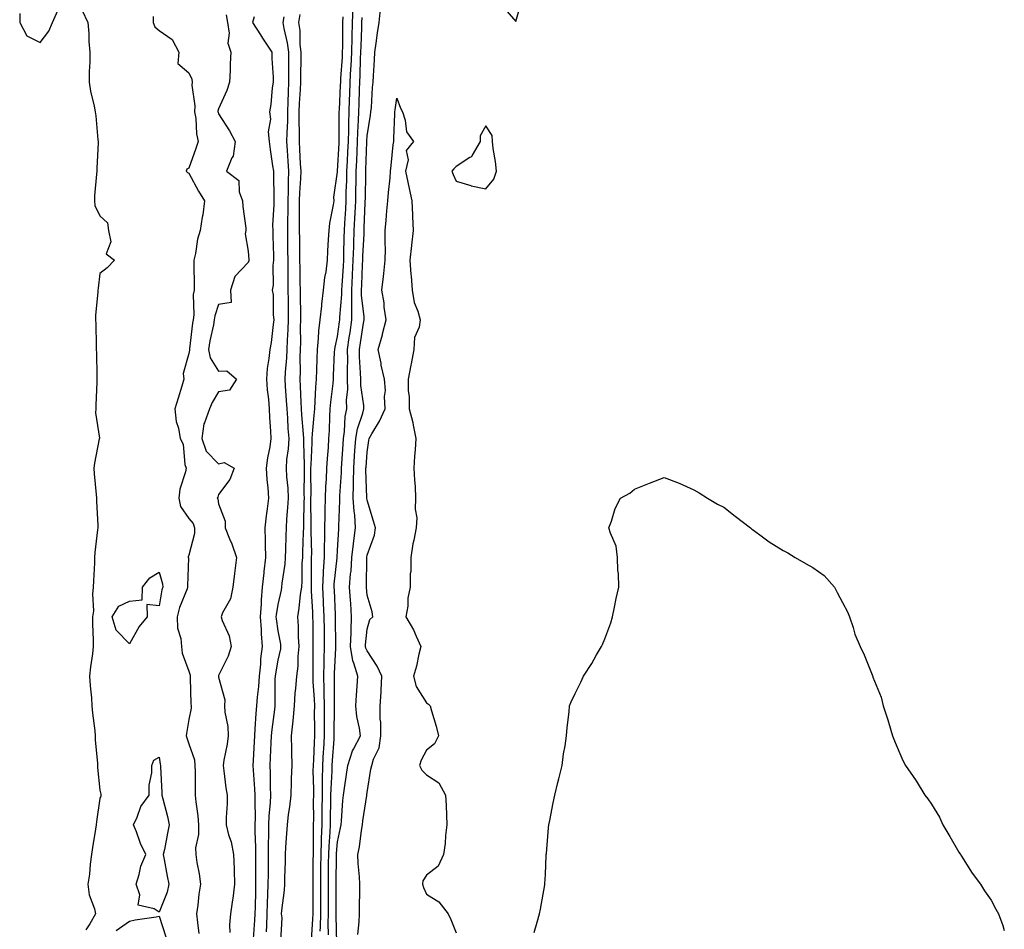
# Model space of a CAD drawing. Units: inches. Extents: x 947363 to 950003, y 7295258 to 7297898.
# Drawn here: x 947391 to 947723, y 7296667 to 7296973 of the extents above; entities that cross this region are included whole.
import ezdxf

# ---------------------------------------------------------------- set-up
doc = ezdxf.new("R2010")
doc.units = ezdxf.units.IN
doc.header["$MEASUREMENT"] = 0
doc.layers.add('Contour_94737295', color=7, linetype='Continuous', true_color=0xd0702e)

msp = doc.modelspace()

# ---------------------------------------------------------------- linework, layer by layer
at = {"layer": 'Contour_94737295'}
for points in [[(947492.22, 7296666.09, 3228), (947492.34, 7296667.63, 3228), (947492.42, 7296671.92, 3228), (947492.43, 7296676.3, 3228), (947492.43, 7296677.54, 3228), (947492.44, 7296681.92, 3228), (947492.48, 7296686.35, 3228), (947492.5, 7296687.47, 3228), (947492.54, 7296691.92, 3228), (947492.71, 7296696.58, 3228), (947492.7, 7296697.27, 3228), (947492.87, 7296701.92, 3228), (947492.93, 7296706.8, 3228), (947492.93, 7296707.04, 3228), (947492.98, 7296711.92, 3228), (947493.05, 7296716.92, 3228), (947493.14, 7296721.92, 3228), (947493.4, 7296726.57, 3228), (947493.45, 7296727.32, 3228), (947493.72, 7296731.92, 3228), (947493.73, 7296736.24, 3228), (947493.75, 7296737.62, 3228), (947493.75, 7296741.92, 3228), (947493.62, 7296746.35, 3228), (947493.62, 7296747.49, 3228), (947493.46, 7296751.92, 3228), (947493.57, 7296756.4, 3228), (947493.63, 7296757.5, 3228), (947493.74, 7296761.92, 3228), (947493.69, 7296766.28, 3228), (947493.68, 7296767.55, 3228), (947493.64, 7296771.92, 3228), (947493.4, 7296776.57, 3228), (947493.37, 7296777.24, 3228), (947493.13, 7296781.92, 3228), (947493.34, 7296786.63, 3228), (947493.41, 7296787.28, 3228), (947493.66, 7296791.92, 3228), (947493.71, 7296796.26, 3228), (947493.78, 7296797.65, 3228), (947493.84, 7296801.92, 3228), (947493.89, 7296806.08, 3228), (947493.96, 7296807.83, 3228), (947494.01, 7296811.92, 3228), (947494.15, 7296815.82, 3228), (947494.37, 7296818.24, 3228), (947494.51, 7296821.92, 3228), (947494.71, 7296825.26, 3228), (947495, 7296828.87, 3228), (947495.18, 7296831.92, 3228), (947495.35, 7296834.62, 3228), (947495.5, 7296839.37, 3228), (947495.66, 7296841.92, 3228), (947495.83, 7296844.14, 3228), (947496.61, 7296850.48, 3228), (947496.74, 7296851.92, 3228), (947496.78, 7296853.19, 3228), (947497.11, 7296860.98, 3228), (947497.14, 7296861.92, 3228), (947497.24, 7296862.73, 3228), (947498.05, 7296866.28, 3228), (947498.76, 7296871.21, 3228), (947498.87, 7296871.92, 3228), (947498.86, 7296872.73, 3228), (947499.54, 7296880.43, 3228), (947499.52, 7296881.92, 3228), (947499.61, 7296883.48, 3228), (947500.06, 7296889.91, 3228), (947500.17, 7296891.92, 3228), (947500.24, 7296894.11, 3228), (947500.35, 7296899.62, 3228), (947500.43, 7296901.92, 3228), (947500.56, 7296904.43, 3228), (947500.83, 7296909.14, 3228), (947500.97, 7296911.92, 3228), (947501.04, 7296914.91, 3228), (947501.17, 7296918.8, 3228), (947501.23, 7296921.92, 3228), (947501.39, 7296925.26, 3228), (947501.58, 7296928.39, 3228), (947501.74, 7296931.92, 3228), (947501.86, 7296935.73, 3228), (947501.86, 7296938.11, 3228), (947501.98, 7296941.92, 3228), (947502.13, 7296946, 3228), (947502.22, 7296947.75, 3228), (947502.37, 7296951.92, 3228), (947502.59, 7296956.46, 3228), (947502.66, 7296957.31, 3228), (947502.87, 7296961.92, 3228), (947502.99, 7296966.86, 3228), (947502.99, 7296966.98, 3228), (947503.11, 7296971.92, 3228), (947503.31, 7296976.66, 3228)], [(947553.63, 7296977.5, 3226), (947558.05, 7296972.34, 3226), (947560.18, 7296979.79, 3226)], [(947391.12, 7296974.99, 3224), (947391.15, 7296971.92, 3224), (947393.56, 7296967.43, 3224), (947398.05, 7296965.25, 3224), (947400.98, 7296968.99, 3224), (947402.16, 7296971.92, 3224), (947403.99, 7296975.98, 3224)], [(947412.11, 7296975.98, 3224), (947414.06, 7296971.92, 3224), (947414.42, 7296968.29, 3224), (947414.44, 7296965.53, 3224), (947414.74, 7296961.92, 3224), (947414.68, 7296958.55, 3224), (947414.54, 7296955.43, 3224), (947414.49, 7296951.92, 3224), (947414.99, 7296948.86, 3224), (947416.17, 7296943.8, 3224), (947416.52, 7296941.92, 3224), (947416.69, 7296940.56, 3224), (947417.47, 7296932.5, 3224), (947417.54, 7296931.92, 3224), (947417.55, 7296931.42, 3224), (947417.03, 7296922.94, 3224), (947417.05, 7296921.92, 3224), (947417, 7296920.87, 3224), (947416.34, 7296913.63, 3224), (947416.25, 7296911.92, 3224), (947416.46, 7296910.33, 3224), (947418.05, 7296906.87, 3224), (947420.62, 7296904.49, 3224), (947421.04, 7296901.92, 3224), (947421.79, 7296898.18, 3224), (947420.19, 7296894.06, 3224), (947423.07, 7296891.92, 3224), (947420.53, 7296889.44, 3224), (947418.05, 7296887.5, 3224), (947417.48, 7296882.49, 3224), (947417.47, 7296881.92, 3224), (947417.44, 7296881.31, 3224), (947416.66, 7296873.31, 3224), (947416.61, 7296871.92, 3224), (947416.69, 7296870.56, 3224), (947416.84, 7296863.13, 3224), (947416.91, 7296861.92, 3224), (947416.95, 7296860.82, 3224), (947417.07, 7296852.9, 3224), (947417.11, 7296851.92, 3224), (947417.04, 7296850.91, 3224), (947416.78, 7296843.19, 3224), (947416.69, 7296841.92, 3224), (947416.66, 7296840.53, 3224), (947417.93, 7296832.04, 3224), (947417.93, 7296831.92, 3224), (947417.91, 7296831.78, 3224), (947416.28, 7296823.69, 3224), (947416.06, 7296821.92, 3224), (947416.15, 7296820.02, 3224), (947416.9, 7296813.07, 3224), (947416.96, 7296811.92, 3224), (947416.98, 7296810.85, 3224), (947417.36, 7296802.61, 3224), (947417.37, 7296801.92, 3224), (947417.3, 7296801.17, 3224), (947416.43, 7296793.54, 3224), (947416.29, 7296791.92, 3224), (947416.27, 7296790.14, 3224), (947415.93, 7296784.04, 3224), (947415.9, 7296781.92, 3224), (947415.63, 7296779.5, 3224), (947415.99, 7296773.98, 3224), (947415.63, 7296771.92, 3224), (947415.62, 7296769.49, 3224), (947415.84, 7296764.13, 3224), (947415.82, 7296761.92, 3224), (947415.62, 7296759.49, 3224), (947414.9, 7296755.07, 3224), (947414.66, 7296751.92, 3224), (947414.88, 7296748.75, 3224), (947415.25, 7296744.72, 3224), (947415.44, 7296741.92, 3224), (947415.64, 7296739.51, 3224), (947416.39, 7296733.58, 3224), (947416.53, 7296731.92, 3224), (947416.57, 7296730.44, 3224), (947417.25, 7296722.72, 3224), (947417.27, 7296721.92, 3224), (947417.31, 7296721.18, 3224), (947418.05, 7296713.64, 3224), (947418.38, 7296712.25, 3224), (947418.37, 7296711.92, 3224), (947418.45, 7296711.52, 3224), (947418.05, 7296710.75, 3224), (947416.95, 7296703.02, 3224), (947416.85, 7296701.92, 3224), (947416.63, 7296700.5, 3224), (947415.63, 7296694.34, 3224), (947415.27, 7296691.92, 3224), (947414.86, 7296688.73, 3224), (947414.6, 7296685.37, 3224), (947414.1, 7296681.92, 3224), (947414.51, 7296678.38, 3224), (947416.31, 7296673.66, 3224), (947416.63, 7296671.92, 3224), (947414.72, 7296668.59, 3224), (947413.42, 7296666.55, 3224)], [(947435.99, 7296973.98, 3225), (947436.06, 7296971.92, 3225), (947436.59, 7296970.46, 3225), (947438.05, 7296969.26, 3225), (947442.39, 7296966.26, 3225), (947444.63, 7296961.92, 3225), (947444.32, 7296958.19, 3225), (947448.05, 7296955.06, 3225), (947449.01, 7296952.88, 3225), (947449.17, 7296951.92, 3225), (947449.09, 7296950.88, 3225), (947450.09, 7296943.96, 3225), (947449.98, 7296941.92, 3225), (947450.36, 7296939.61, 3225), (947450.57, 7296934.44, 3225), (947451.13, 7296931.92, 3225), (947450.37, 7296929.6, 3225), (947448.05, 7296922.95, 3225), (947447.33, 7296922.64, 3225), (947447.19, 7296921.92, 3225), (947447.55, 7296921.42, 3225), (947448.05, 7296921.22, 3225), (947451.33, 7296915.2, 3225), (947453.33, 7296911.92, 3225), (947452.74, 7296907.23, 3225), (947452.55, 7296906.42, 3225), (947451.88, 7296901.92, 3225), (947450.91, 7296899.06, 3225), (947450.29, 7296894.16, 3225), (947449.74, 7296891.92, 3225), (947449.74, 7296890.23, 3225), (947449.8, 7296883.67, 3225), (947449.8, 7296881.92, 3225), (947449.52, 7296880.45, 3225), (947449.68, 7296873.55, 3225), (947449.48, 7296871.92, 3225), (947449.26, 7296870.71, 3225), (947448.26, 7296862.13, 3225), (947448.22, 7296861.92, 3225), (947448.26, 7296861.71, 3225), (947448.05, 7296860.51, 3225), (947446.16, 7296853.81, 3225), (947446.38, 7296851.92, 3225), (947445.65, 7296849.52, 3225), (947444.48, 7296845.49, 3225), (947443.33, 7296841.92, 3225), (947443.75, 7296837.62, 3225), (947444.54, 7296835.43, 3225), (947445.1, 7296831.92, 3225), (947446.15, 7296830.02, 3225), (947446.73, 7296823.24, 3225), (947447.12, 7296821.92, 3225), (947446.91, 7296820.78, 3225), (947445.07, 7296814.9, 3225), (947444.66, 7296811.92, 3225), (947445.22, 7296809.09, 3225), (947448.05, 7296805.01, 3225), (947449.46, 7296803.33, 3225), (947449.97, 7296801.92, 3225), (947449.97, 7296800, 3225), (947448.05, 7296792.63, 3225), (947447.87, 7296792.1, 3225), (947447.85, 7296791.92, 3225), (947447.88, 7296791.75, 3225), (947447.59, 7296782.38, 3225), (947447.64, 7296781.92, 3225), (947447.43, 7296781.3, 3225), (947444.92, 7296775.05, 3225), (947444.1, 7296771.92, 3225), (947444.28, 7296768.15, 3225), (947445.39, 7296764.58, 3225), (947445.6, 7296761.92, 3225), (947445.79, 7296759.66, 3225), (947448.05, 7296753.64, 3225), (947448.47, 7296752.34, 3225), (947448.49, 7296751.92, 3225), (947448.52, 7296751.45, 3225), (947448.74, 7296742.61, 3225), (947448.8, 7296741.92, 3225), (947448.81, 7296741.16, 3225), (947448.05, 7296737.42, 3225), (947447.3, 7296732.67, 3225), (947447.18, 7296731.92, 3225), (947447.34, 7296731.21, 3225), (947448.05, 7296729.15, 3225), (947449.98, 7296723.85, 3225), (947450.09, 7296721.92, 3225), (947450.18, 7296719.79, 3225), (947450.13, 7296714, 3225), (947450.23, 7296711.92, 3225), (947450.36, 7296709.61, 3225), (947451.11, 7296704.98, 3225), (947451.26, 7296701.92, 3225), (947451.33, 7296698.64, 3225), (947450.3, 7296694.17, 3225), (947450.37, 7296691.92, 3225), (947450.75, 7296689.22, 3225), (947451.53, 7296685.4, 3225), (947451.93, 7296681.92, 3225), (947451.43, 7296678.54, 3225), (947451.07, 7296674.94, 3225), (947450.66, 7296671.92, 3225), (947450.93, 7296669.04, 3225), (947451.46, 7296665.33, 3225)], [(947460.61, 7296974.48, 3226), (947461.03, 7296971.92, 3226), (947461.59, 7296968.38, 3226), (947461.16, 7296965.03, 3226), (947462.14, 7296961.92, 3226), (947461.93, 7296958.04, 3226), (947461.91, 7296955.78, 3226), (947461.7, 7296951.92, 3226), (947460.86, 7296949.11, 3226), (947458.05, 7296942.93, 3226), (947457.84, 7296942.13, 3226), (947457.83, 7296941.92, 3226), (947457.86, 7296941.73, 3226), (947458.05, 7296941.17, 3226), (947461.68, 7296935.55, 3226), (947463.67, 7296931.92, 3226), (947462.95, 7296927.02, 3226), (947462.53, 7296926.4, 3226), (947460.71, 7296921.92, 3226), (947464.86, 7296918.73, 3226), (947464.97, 7296915, 3226), (947466.13, 7296911.92, 3226), (947466.19, 7296910.06, 3226), (947467.18, 7296902.79, 3226), (947467.21, 7296901.92, 3226), (947466.95, 7296900.82, 3226), (947468.05, 7296894.97, 3226), (947468.23, 7296892.1, 3226), (947468.24, 7296891.92, 3226), (947468.22, 7296891.75, 3226), (947468.05, 7296891.18, 3226), (947463.55, 7296886.42, 3226), (947462.07, 7296881.92, 3226), (947462.28, 7296877.69, 3226), (947458.05, 7296877.04, 3226), (947456.79, 7296873.18, 3226), (947456.62, 7296871.92, 3226), (947456.32, 7296870.19, 3226), (947455.15, 7296864.82, 3226), (947454.69, 7296861.92, 3226), (947455.18, 7296859.05, 3226), (947458.05, 7296854.59, 3226), (947460.87, 7296854.74, 3226), (947464.06, 7296851.92, 3226), (947461.77, 7296848.2, 3226), (947458.05, 7296847.65, 3226), (947455.9, 7296844.07, 3226), (947454.95, 7296841.92, 3226), (947453.35, 7296837.22, 3226), (947453.13, 7296836.84, 3226), (947452.41, 7296831.92, 3226), (947453.86, 7296827.73, 3226), (947458.05, 7296823.37, 3226), (947459.97, 7296823.84, 3226), (947463.27, 7296821.92, 3226), (947461.86, 7296818.11, 3226), (947458.05, 7296813.06, 3226), (947457.77, 7296812.2, 3226), (947457.61, 7296811.92, 3226), (947457.8, 7296811.67, 3226), (947458.05, 7296809.97, 3226), (947460.24, 7296804.11, 3226), (947460.22, 7296801.92, 3226), (947461.75, 7296798.22, 3226), (947462.57, 7296796.44, 3226), (947464.14, 7296791.92, 3226), (947463.55, 7296787.42, 3226), (947463.43, 7296786.54, 3226), (947462.81, 7296781.92, 3226), (947462.04, 7296777.93, 3226), (947459.38, 7296773.25, 3226), (947458.89, 7296771.92, 3226), (947459.23, 7296770.74, 3226), (947461.65, 7296765.52, 3226), (947462.29, 7296761.92, 3226), (947461.31, 7296758.66, 3226), (947458.05, 7296752.14, 3226), (947458.01, 7296751.96, 3226), (947458.01, 7296751.92, 3226), (947458.01, 7296751.88, 3226), (947458.05, 7296751.6, 3226), (947460.12, 7296743.99, 3226), (947460, 7296741.92, 3226), (947460.13, 7296739.84, 3226), (947461.17, 7296735.05, 3226), (947461.32, 7296731.92, 3226), (947460.91, 7296729.06, 3226), (947459.84, 7296723.71, 3226), (947459.55, 7296721.92, 3226), (947459.82, 7296720.15, 3226), (947460.51, 7296714.38, 3226), (947460.89, 7296711.92, 3226), (947460.91, 7296709.06, 3226), (947460.56, 7296704.43, 3226), (947460.57, 7296701.92, 3226), (947461.44, 7296698.53, 3226), (947462.28, 7296696.15, 3226), (947463.12, 7296691.92, 3226), (947463.28, 7296687.15, 3226), (947463.29, 7296686.68, 3226), (947463.45, 7296681.92, 3226), (947462.86, 7296677.11, 3226), (947462.78, 7296676.65, 3226), (947462.11, 7296671.92, 3226), (947461.75, 7296668.22, 3226), (947461.87, 7296665.74, 3226)], [(947470.04, 7296973.91, 3227), (947469.48, 7296971.92, 3227), (947472.14, 7296967.83, 3227), (947472.85, 7296966.72, 3227), (947475.99, 7296961.92, 3227), (947475.97, 7296959.84, 3227), (947476.4, 7296953.57, 3227), (947476.38, 7296951.92, 3227), (947476.11, 7296949.98, 3227), (947475.59, 7296944.38, 3227), (947475.21, 7296941.92, 3227), (947475.53, 7296939.4, 3227), (947474.8, 7296935.17, 3227), (947475.03, 7296931.92, 3227), (947475.38, 7296929.25, 3227), (947476.24, 7296923.73, 3227), (947476.49, 7296921.92, 3227), (947476.52, 7296920.39, 3227), (947476.65, 7296913.32, 3227), (947476.67, 7296911.92, 3227), (947476.69, 7296910.56, 3227), (947476.24, 7296903.73, 3227), (947476.26, 7296901.92, 3227), (947476.33, 7296900.2, 3227), (947476.49, 7296893.48, 3227), (947476.56, 7296891.92, 3227), (947476.34, 7296890.21, 3227), (947476.38, 7296883.59, 3227), (947476.1, 7296881.92, 3227), (947476.47, 7296880.34, 3227), (947476.4, 7296873.57, 3227), (947476.66, 7296871.92, 3227), (947476.4, 7296870.27, 3227), (947475.71, 7296864.26, 3227), (947475.29, 7296861.92, 3227), (947475.01, 7296858.88, 3227), (947474.45, 7296855.52, 3227), (947474.16, 7296851.92, 3227), (947474.44, 7296848.31, 3227), (947474.82, 7296845.15, 3227), (947475.08, 7296841.92, 3227), (947475.17, 7296839.04, 3227), (947475.58, 7296834.39, 3227), (947475.66, 7296831.92, 3227), (947475.27, 7296829.14, 3227), (947474.51, 7296825.46, 3227), (947474.09, 7296821.92, 3227), (947474.26, 7296818.13, 3227), (947474.65, 7296815.32, 3227), (947474.84, 7296811.92, 3227), (947474.39, 7296808.26, 3227), (947474.08, 7296805.89, 3227), (947473.6, 7296801.92, 3227), (947473.75, 7296797.62, 3227), (947473.68, 7296796.29, 3227), (947473.82, 7296791.92, 3227), (947473.29, 7296787.16, 3227), (947473.23, 7296786.74, 3227), (947472.75, 7296781.92, 3227), (947472.36, 7296777.61, 3227), (947472.38, 7296776.25, 3227), (947472.04, 7296771.92, 3227), (947472.35, 7296767.62, 3227), (947472.35, 7296766.22, 3227), (947472.7, 7296761.92, 3227), (947472.19, 7296757.78, 3227), (947472.11, 7296755.98, 3227), (947471.68, 7296751.92, 3227), (947471.48, 7296748.49, 3227), (947471.04, 7296744.91, 3227), (947470.84, 7296741.92, 3227), (947470.59, 7296739.38, 3227), (947470.31, 7296734.18, 3227), (947470.11, 7296731.92, 3227), (947470.01, 7296729.96, 3227), (947469.7, 7296723.57, 3227), (947469.62, 7296721.92, 3227), (947469.69, 7296720.28, 3227), (947470.2, 7296714.07, 3227), (947470.29, 7296711.92, 3227), (947470.21, 7296709.76, 3227), (947470.38, 7296704.25, 3227), (947470.31, 7296701.92, 3227), (947470.31, 7296699.66, 3227), (947470.48, 7296694.35, 3227), (947470.47, 7296691.92, 3227), (947470.47, 7296689.5, 3227), (947470.52, 7296684.39, 3227), (947470.52, 7296681.92, 3227), (947470.44, 7296679.53, 3227), (947470.33, 7296674.2, 3227), (947470.26, 7296671.92, 3227), (947470.16, 7296669.81, 3227), (947469.66, 7296663.53, 3227)], [(947479.97, 7296973.84, 3228), (947479.71, 7296971.92, 3228), (947479.99, 7296969.98, 3228), (947481.19, 7296965.06, 3228), (947481.56, 7296961.92, 3228), (947481.55, 7296958.42, 3228), (947481.6, 7296955.47, 3228), (947481.6, 7296951.92, 3228), (947481.46, 7296948.51, 3228), (947481.38, 7296945.25, 3228), (947481.25, 7296941.92, 3228), (947481.2, 7296938.77, 3228), (947480.98, 7296934.85, 3228), (947480.93, 7296931.92, 3228), (947481.13, 7296928.84, 3228), (947481.36, 7296925.23, 3228), (947481.57, 7296921.92, 3228), (947481.44, 7296918.53, 3228), (947481.46, 7296915.33, 3228), (947481.34, 7296911.92, 3228), (947481.33, 7296908.64, 3228), (947481.23, 7296905.1, 3228), (947481.21, 7296901.92, 3228), (947481.26, 7296898.71, 3228), (947481.3, 7296895.17, 3228), (947481.34, 7296891.92, 3228), (947481.37, 7296888.6, 3228), (947481.38, 7296885.25, 3228), (947481.41, 7296881.92, 3228), (947481.43, 7296878.54, 3228), (947481.42, 7296875.29, 3228), (947481.45, 7296871.92, 3228), (947481.36, 7296868.61, 3228), (947481.13, 7296865, 3228), (947481.04, 7296861.92, 3228), (947480.92, 7296859.05, 3228), (947480.41, 7296854.28, 3228), (947480.31, 7296851.92, 3228), (947480.45, 7296849.52, 3228), (947480.84, 7296844.71, 3228), (947481.01, 7296841.92, 3228), (947481.22, 7296838.75, 3228), (947481.41, 7296835.28, 3228), (947481.65, 7296831.92, 3228), (947481.49, 7296828.48, 3228), (947480.96, 7296824.83, 3228), (947480.78, 7296821.92, 3228), (947480.92, 7296819.05, 3228), (947481.31, 7296815.18, 3228), (947481.45, 7296811.92, 3228), (947481.29, 7296808.68, 3228), (947480.97, 7296804.84, 3228), (947480.81, 7296801.92, 3228), (947480.74, 7296799.23, 3228), (947480.56, 7296794.43, 3228), (947480.48, 7296791.92, 3228), (947480.32, 7296789.65, 3228), (947479.36, 7296783.23, 3228), (947479.25, 7296781.92, 3228), (947479.09, 7296780.88, 3228), (947478.05, 7296776.07, 3228), (947477.42, 7296772.55, 3228), (947477.37, 7296771.92, 3228), (947477.42, 7296771.29, 3228), (947478.05, 7296767.22, 3228), (947478.88, 7296762.75, 3228), (947478.94, 7296761.92, 3228), (947478.86, 7296761.11, 3228), (947478.05, 7296757.39, 3228), (947477.19, 7296752.78, 3228), (947477.1, 7296751.92, 3228), (947477.04, 7296750.91, 3228), (947477.02, 7296742.95, 3228), (947476.96, 7296741.92, 3228), (947476.84, 7296740.71, 3228), (947475.95, 7296734.02, 3228), (947475.76, 7296731.92, 3228), (947475.65, 7296729.52, 3228), (947475.44, 7296724.53, 3228), (947475.32, 7296721.92, 3228), (947475.43, 7296719.3, 3228), (947475.42, 7296714.55, 3228), (947475.53, 7296711.92, 3228), (947475.43, 7296709.3, 3228), (947474.99, 7296704.98, 3228), (947474.9, 7296701.92, 3228), (947474.89, 7296698.76, 3228), (947474.76, 7296695.21, 3228), (947474.75, 7296691.92, 3228), (947474.74, 7296688.61, 3228), (947474.69, 7296685.28, 3228), (947474.68, 7296681.92, 3228), (947474.56, 7296678.43, 3228), (947474.45, 7296675.52, 3228), (947474.33, 7296671.92, 3228), (947474.15, 7296668.02, 3228), (947474.11, 7296665.86, 3228)], [(947485.35, 7296974.62, 3229), (947484.99, 7296971.92, 3229), (947485.37, 7296969.24, 3229), (947485.44, 7296964.53, 3229), (947485.75, 7296961.92, 3229), (947485.74, 7296959.61, 3229), (947485.61, 7296954.36, 3229), (947485.61, 7296951.92, 3229), (947485.5, 7296949.37, 3229), (947485.23, 7296944.74, 3229), (947485.11, 7296941.92, 3229), (947485.07, 7296938.94, 3229), (947485.19, 7296934.78, 3229), (947485.15, 7296931.92, 3229), (947485.32, 7296929.19, 3229), (947485.57, 7296924.4, 3229), (947485.73, 7296921.92, 3229), (947485.63, 7296919.5, 3229), (947485.26, 7296914.71, 3229), (947485.16, 7296911.92, 3229), (947485.15, 7296909.02, 3229), (947485.23, 7296904.74, 3229), (947485.22, 7296901.92, 3229), (947485.25, 7296899.12, 3229), (947485.32, 7296894.65, 3229), (947485.34, 7296891.92, 3229), (947485.37, 7296889.24, 3229), (947485.45, 7296884.52, 3229), (947485.47, 7296881.92, 3229), (947485.49, 7296879.36, 3229), (947485.6, 7296874.37, 3229), (947485.62, 7296871.92, 3229), (947485.55, 7296869.42, 3229), (947485.59, 7296864.38, 3229), (947485.52, 7296861.92, 3229), (947485.41, 7296859.28, 3229), (947485.51, 7296854.46, 3229), (947485.39, 7296851.92, 3229), (947485.54, 7296849.41, 3229), (947485.74, 7296844.23, 3229), (947485.87, 7296841.92, 3229), (947486.01, 7296839.88, 3229), (947486.57, 7296833.4, 3229), (947486.67, 7296831.92, 3229), (947486.6, 7296830.47, 3229), (947486.88, 7296823.09, 3229), (947486.81, 7296821.92, 3229), (947486.87, 7296820.74, 3229), (947486.78, 7296813.19, 3229), (947486.83, 7296811.92, 3229), (947486.77, 7296810.64, 3229), (947486.64, 7296803.33, 3229), (947486.58, 7296801.92, 3229), (947486.53, 7296800.4, 3229), (947486.32, 7296793.65, 3229), (947486.27, 7296791.92, 3229), (947486.13, 7296790, 3229), (947486.08, 7296783.89, 3229), (947485.91, 7296781.92, 3229), (947485.53, 7296779.4, 3229), (947485.08, 7296774.89, 3229), (947484.57, 7296771.92, 3229), (947484.88, 7296768.75, 3229), (947484.83, 7296765.14, 3229), (947485.08, 7296761.92, 3229), (947484.74, 7296758.61, 3229), (947484.69, 7296755.28, 3229), (947484.25, 7296751.92, 3229), (947483.95, 7296747.82, 3229), (947483.72, 7296746.25, 3229), (947483.44, 7296741.92, 3229), (947483.02, 7296736.95, 3229), (947483.01, 7296736.88, 3229), (947482.53, 7296731.92, 3229), (947482.63, 7296727.34, 3229), (947482.58, 7296726.45, 3229), (947482.7, 7296721.92, 3229), (947482.5, 7296717.47, 3229), (947482.5, 7296716.37, 3229), (947482.32, 7296711.92, 3229), (947481.97, 7296708, 3229), (947481.48, 7296705.35, 3229), (947481.12, 7296701.92, 3229), (947480.96, 7296699.01, 3229), (947480.57, 7296694.44, 3229), (947480.42, 7296691.92, 3229), (947480.43, 7296689.54, 3229), (947480.2, 7296684.07, 3229), (947480.21, 7296681.92, 3229), (947480.09, 7296679.88, 3229), (947479.25, 7296673.12, 3229), (947479.17, 7296671.92, 3229), (947479.37, 7296670.6, 3229), (947478.9, 7296662.77, 3229)], [(947489.28, 7296663.15, 3229), (947489.8, 7296670.17, 3229), (947489.84, 7296671.92, 3229), (947489.84, 7296681.92, 3229), (947489.86, 7296683.73, 3229), (947489.93, 7296690.04, 3229), (947489.95, 7296691.92, 3229), (947490.02, 7296693.89, 3229), (947489.97, 7296700, 3229), (947490.05, 7296701.92, 3229), (947490.07, 7296703.94, 3229), (947490.05, 7296709.92, 3229), (947490.07, 7296711.92, 3229), (947490.1, 7296713.97, 3229), (947489.92, 7296720.05, 3229), (947489.95, 7296721.92, 3229), (947490.07, 7296723.94, 3229), (947490.32, 7296729.65, 3229), (947490.45, 7296731.92, 3229), (947490.45, 7296734.32, 3229), (947490.39, 7296739.58, 3229), (947490.4, 7296741.92, 3229), (947490.33, 7296744.2, 3229), (947489.93, 7296750.04, 3229), (947489.87, 7296751.92, 3229), (947489.91, 7296753.78, 3229), (947489.86, 7296760.11, 3229), (947489.91, 7296761.92, 3229), (947489.89, 7296763.76, 3229), (947489.84, 7296770.13, 3229), (947489.82, 7296771.92, 3229), (947489.73, 7296773.6, 3229), (947489.35, 7296780.62, 3229), (947489.28, 7296781.92, 3229), (947489.35, 7296783.22, 3229), (947489.3, 7296790.67, 3229), (947489.37, 7296791.92, 3229), (947489.39, 7296793.26, 3229), (947489.22, 7296800.75, 3229), (947489.23, 7296801.92, 3229), (947489.25, 7296803.12, 3229), (947489.13, 7296810.84, 3229), (947489.14, 7296811.92, 3229), (947489.19, 7296813.06, 3229), (947489.11, 7296820.86, 3229), (947489.15, 7296821.92, 3229), (947489.22, 7296823.09, 3229), (947489.5, 7296830.47, 3229), (947489.58, 7296831.92, 3229), (947489.69, 7296833.56, 3229), (947490.28, 7296839.69, 3229), (947490.4, 7296841.92, 3229), (947490.61, 7296844.48, 3229), (947490.79, 7296849.18, 3229), (947491.03, 7296851.92, 3229), (947491.14, 7296855.01, 3229), (947491.22, 7296858.75, 3229), (947491.33, 7296861.92, 3229), (947491.73, 7296865.6, 3229), (947491.76, 7296868.21, 3229), (947492.27, 7296871.92, 3229), (947492.78, 7296876.65, 3229), (947492.8, 7296877.17, 3229), (947493.38, 7296881.92, 3229), (947493.83, 7296886.14, 3229), (947494.21, 7296888.08, 3229), (947494.69, 7296891.92, 3229), (947494.85, 7296895.12, 3229), (947495.08, 7296898.95, 3229), (947495.23, 7296901.92, 3229), (947495.52, 7296904.45, 3229), (947496.73, 7296910.6, 3229), (947496.91, 7296911.92, 3229), (947496.84, 7296913.13, 3229), (947498.05, 7296921.66, 3229), (947498.06, 7296921.91, 3229), (947498.62, 7296931.35, 3229), (947498.65, 7296931.92, 3229), (947498.67, 7296932.54, 3229), (947498.67, 7296941.3, 3229), (947498.68, 7296941.92, 3229), (947498.7, 7296942.57, 3229), (947499.12, 7296950.85, 3229), (947499.16, 7296951.92, 3229), (947499.21, 7296953.08, 3229), (947499.73, 7296960.24, 3229), (947499.81, 7296961.92, 3229), (947499.85, 7296963.72, 3229), (947499.9, 7296970.07, 3229), (947499.93, 7296971.92, 3229), (947500.02, 7296973.89, 3229)], [(947495.07, 7296664.9, 3227), (947494.95, 7296668.82, 3227), (947495.01, 7296671.92, 3227), (947495.02, 7296674.95, 3227), (947495.04, 7296678.91, 3227), (947495.05, 7296681.92, 3227), (947495.08, 7296684.89, 3227), (947495.1, 7296688.97, 3227), (947495.13, 7296691.92, 3227), (947495.23, 7296694.74, 3227), (947495.62, 7296699.49, 3227), (947495.71, 7296701.92, 3227), (947495.74, 7296704.23, 3227), (947495.86, 7296709.73, 3227), (947495.89, 7296711.92, 3227), (947495.92, 7296714.05, 3227), (947496.28, 7296720.15, 3227), (947496.31, 7296721.92, 3227), (947496.41, 7296723.56, 3227), (947496.93, 7296730.8, 3227), (947497, 7296731.92, 3227), (947497, 7296732.97, 3227), (947497.11, 7296740.98, 3227), (947497.11, 7296741.92, 3227), (947497.08, 7296742.89, 3227), (947497.08, 7296750.95, 3227), (947497.04, 7296751.92, 3227), (947497.07, 7296752.9, 3227), (947497.56, 7296761.43, 3227), (947497.57, 7296761.92, 3227), (947497.57, 7296762.4, 3227), (947497.46, 7296771.33, 3227), (947497.45, 7296771.92, 3227), (947497.42, 7296772.55, 3227), (947497.02, 7296780.89, 3227), (947496.97, 7296781.92, 3227), (947497.01, 7296782.96, 3227), (947497.93, 7296791.8, 3227), (947497.94, 7296791.92, 3227), (947497.94, 7296792.03, 3227), (947498.05, 7296794.2, 3227), (947498.48, 7296801.49, 3227), (947498.53, 7296801.92, 3227), (947498.5, 7296802.37, 3227), (947498.86, 7296811.11, 3227), (947498.81, 7296811.92, 3227), (947498.83, 7296812.7, 3227), (947499.43, 7296820.54, 3227), (947499.46, 7296821.92, 3227), (947499.55, 7296823.42, 3227), (947499.94, 7296830.03, 3227), (947500.07, 7296831.92, 3227), (947500.47, 7296834.34, 3227), (947500.61, 7296839.36, 3227), (947501.18, 7296841.92, 3227), (947501.13, 7296845, 3227), (947501.52, 7296848.45, 3227), (947501.47, 7296851.92, 3227), (947501.41, 7296855.28, 3227), (947501.51, 7296858.46, 3227), (947501.46, 7296861.92, 3227), (947502.05, 7296865.92, 3227), (947502.31, 7296867.66, 3227), (947502.94, 7296871.92, 3227), (947502.88, 7296876.75, 3227), (947502.91, 7296877.06, 3227), (947502.85, 7296881.92, 3227), (947503.12, 7296886.85, 3227), (947503.13, 7296887, 3227), (947503.38, 7296891.92, 3227), (947503.53, 7296896.44, 3227), (947503.58, 7296897.45, 3227), (947503.73, 7296901.92, 3227), (947503.94, 7296906.03, 3227), (947504.01, 7296907.88, 3227), (947504.21, 7296911.92, 3227), (947504.29, 7296915.68, 3227), (947504.32, 7296918.19, 3227), (947504.41, 7296921.92, 3227), (947504.57, 7296925.4, 3227), (947504.68, 7296928.55, 3227), (947504.85, 7296931.92, 3227), (947504.93, 7296935.04, 3227), (947505.18, 7296939.05, 3227), (947505.28, 7296941.92, 3227), (947505.37, 7296944.6, 3227), (947505.48, 7296949.35, 3227), (947505.58, 7296951.92, 3227), (947505.7, 7296954.27, 3227), (947505.83, 7296959.7, 3227), (947505.94, 7296961.92, 3227), (947505.99, 7296963.98, 3227), (947506.24, 7296970.11, 3227), (947506.28, 7296971.92, 3227), (947506.36, 7296973.61, 3227)], [(947497.88, 7296662.09, 3226), (947497.59, 7296671.46, 3226), (947497.6, 7296671.92, 3226), (947497.6, 7296672.37, 3226), (947497.66, 7296681.53, 3226), (947497.66, 7296681.92, 3226), (947497.67, 7296682.3, 3226), (947497.71, 7296691.58, 3226), (947497.72, 7296691.92, 3226), (947497.73, 7296692.24, 3226), (947498.05, 7296696.22, 3226), (947499.11, 7296700.86, 3226), (947499.3, 7296701.92, 3226), (947499.44, 7296703.31, 3226), (947499.87, 7296710.1, 3226), (947500.07, 7296711.92, 3226), (947500.39, 7296714.26, 3226), (947501.1, 7296718.87, 3226), (947501.51, 7296721.92, 3226), (947503.16, 7296726.81, 3226), (947503.49, 7296727.36, 3226), (947505.79, 7296731.92, 3226), (947505.5, 7296734.47, 3226), (947504.55, 7296738.42, 3226), (947504.25, 7296741.92, 3226), (947504.43, 7296745.54, 3226), (947504.74, 7296748.61, 3226), (947504.92, 7296751.92, 3226), (947503.59, 7296756.38, 3226), (947503.22, 7296757.09, 3226), (947502.45, 7296761.92, 3226), (947502.64, 7296766.51, 3226), (947502.63, 7296767.34, 3226), (947502.84, 7296771.92, 3226), (947502.53, 7296776.4, 3226), (947502.45, 7296777.52, 3226), (947502.16, 7296781.92, 3226), (947502.49, 7296786.36, 3226), (947502.63, 7296787.34, 3226), (947502.92, 7296791.92, 3226), (947503.43, 7296796.54, 3226), (947503.6, 7296797.47, 3226), (947504.15, 7296801.92, 3226), (947503.86, 7296806.11, 3226), (947503.64, 7296807.51, 3226), (947503.38, 7296811.92, 3226), (947503.49, 7296816.48, 3226), (947503.46, 7296817.33, 3226), (947503.56, 7296821.92, 3226), (947503.83, 7296826.14, 3226), (947503.95, 7296827.82, 3226), (947504.22, 7296831.92, 3226), (947504.76, 7296835.21, 3226), (947506.63, 7296840.5, 3226), (947506.96, 7296841.92, 3226), (947506.94, 7296843.03, 3226), (947505.94, 7296849.81, 3226), (947505.91, 7296851.92, 3226), (947505.87, 7296854.1, 3226), (947505.53, 7296859.4, 3226), (947505.49, 7296861.92, 3226), (947505.82, 7296864.15, 3226), (947506.84, 7296870.71, 3226), (947507.02, 7296871.92, 3226), (947507.01, 7296872.96, 3226), (947506.2, 7296880.07, 3226), (947506.17, 7296881.92, 3226), (947506.27, 7296883.7, 3226), (947506.52, 7296890.39, 3226), (947506.59, 7296891.92, 3226), (947506.64, 7296893.33, 3226), (947507, 7296900.87, 3226), (947507.03, 7296901.92, 3226), (947507.08, 7296902.89, 3226), (947507.42, 7296911.29, 3226), (947507.44, 7296911.92, 3226), (947507.45, 7296912.52, 3226), (947507.57, 7296921.44, 3226), (947507.58, 7296921.92, 3226), (947507.6, 7296922.37, 3226), (947507.93, 7296931.8, 3226), (947507.94, 7296931.92, 3226), (947507.94, 7296932.03, 3226), (947508.05, 7296933.77, 3226), (947509.21, 7296940.76, 3226), (947509.32, 7296941.92, 3226), (947509.47, 7296943.34, 3226), (947509.87, 7296950.1, 3226), (947510.07, 7296951.92, 3226), (947510.17, 7296954.04, 3226), (947510.55, 7296959.42, 3226), (947510.67, 7296961.92, 3226), (947511.14, 7296965.01, 3226), (947511.53, 7296968.44, 3226), (947512.11, 7296971.92, 3226), (947512.6, 7296976.47, 3226)], [(947504.93, 7296665.04, 3225), (947505.42, 7296669.29, 3225), (947505.45, 7296671.92, 3225), (947505.5, 7296674.47, 3225), (947505.6, 7296679.47, 3225), (947505.65, 7296681.92, 3225), (947505.53, 7296684.44, 3225), (947505.06, 7296688.93, 3225), (947504.94, 7296691.92, 3225), (947505.44, 7296694.53, 3225), (947506.19, 7296700.06, 3225), (947506.52, 7296701.92, 3225), (947506.66, 7296703.31, 3225), (947507.93, 7296711.8, 3225), (947507.94, 7296711.92, 3225), (947507.95, 7296712.02, 3225), (947508.05, 7296712.8, 3225), (947509.33, 7296720.64, 3225), (947509.6, 7296721.92, 3225), (947510.17, 7296724.04, 3225), (947512.08, 7296727.89, 3225), (947512.64, 7296731.92, 3225), (947512.63, 7296736.5, 3225), (947512.47, 7296737.5, 3225), (947512.45, 7296741.92, 3225), (947512.72, 7296746.59, 3225), (947512.77, 7296747.2, 3225), (947513.01, 7296751.92, 3225), (947511.47, 7296755.34, 3225), (947508.05, 7296760.49, 3225), (947507.56, 7296761.43, 3225), (947507.48, 7296761.92, 3225), (947507.51, 7296762.46, 3225), (947508.05, 7296767.76, 3225), (947508.94, 7296771.03, 3225), (947509.98, 7296771.92, 3225), (947509.7, 7296773.57, 3225), (947508.05, 7296779.2, 3225), (947507.89, 7296781.76, 3225), (947507.88, 7296781.92, 3225), (947507.89, 7296782.08, 3225), (947507.91, 7296791.78, 3225), (947507.92, 7296791.92, 3225), (947507.93, 7296792.04, 3225), (947508.05, 7296792.68, 3225), (947510.58, 7296799.39, 3225), (947510.89, 7296801.92, 3225), (947510.22, 7296804.09, 3225), (947508.05, 7296811.24, 3225), (947507.95, 7296811.82, 3225), (947507.94, 7296811.92, 3225), (947507.95, 7296812.02, 3225), (947507.65, 7296821.52, 3225), (947507.66, 7296821.92, 3225), (947507.69, 7296822.28, 3225), (947508.05, 7296827.4, 3225), (947508.68, 7296831.29, 3225), (947508.73, 7296831.92, 3225), (947509.6, 7296833.47, 3225), (947512.17, 7296837.8, 3225), (947514.14, 7296841.92, 3225), (947513.93, 7296846.04, 3225), (947514.2, 7296848.07, 3225), (947513.9, 7296851.92, 3225), (947512.81, 7296856.68, 3225), (947512.72, 7296857.25, 3225), (947511.75, 7296861.92, 3225), (947513.19, 7296866.78, 3225), (947513.26, 7296867.13, 3225), (947514.45, 7296871.92, 3225), (947513.83, 7296876.14, 3225), (947513.79, 7296877.66, 3225), (947512.98, 7296881.92, 3225), (947513.52, 7296886.45, 3225), (947513.64, 7296887.51, 3225), (947514.15, 7296891.92, 3225), (947514.27, 7296895.7, 3225), (947514.08, 7296897.95, 3225), (947514.17, 7296901.92, 3225), (947514.49, 7296905.48, 3225), (947514.7, 7296908.57, 3225), (947514.98, 7296911.92, 3225), (947515.2, 7296914.77, 3225), (947515.78, 7296919.65, 3225), (947515.96, 7296921.92, 3225), (947516.16, 7296923.81, 3225), (947516.86, 7296930.73, 3225), (947516.99, 7296931.92, 3225), (947517.08, 7296932.89, 3225), (947517.35, 7296941.22, 3225), (947517.41, 7296941.92, 3225), (947517.46, 7296942.51, 3225), (947518.05, 7296946.5, 3225), (947519.3, 7296943.17, 3225), (947519.9, 7296941.92, 3225), (947520.88, 7296939.09, 3225), (947521.32, 7296935.19, 3225), (947523.68, 7296931.92, 3225), (947521.14, 7296928.83, 3225), (947521.84, 7296925.71, 3225), (947521, 7296921.92, 3225), (947521.78, 7296918.19, 3225), (947522.17, 7296916.04, 3225), (947523.1, 7296911.92, 3225), (947523.34, 7296907.21, 3225), (947523.34, 7296906.63, 3225), (947523.56, 7296901.92, 3225), (947523.01, 7296896.96, 3225), (947523, 7296896.87, 3225), (947522.45, 7296891.92, 3225), (947522.8, 7296887.17, 3225), (947522.85, 7296886.72, 3225), (947523.17, 7296881.92, 3225), (947523.85, 7296877.72, 3225), (947525.12, 7296874.85, 3225), (947525.9, 7296871.92, 3225), (947525.55, 7296869.42, 3225), (947524.05, 7296865.92, 3225), (947523.76, 7296861.92, 3225), (947522.89, 7296857.08, 3225), (947522.79, 7296856.66, 3225), (947521.83, 7296851.92, 3225), (947521.87, 7296848.1, 3225), (947522.15, 7296846.02, 3225), (947522.18, 7296841.92, 3225), (947523.43, 7296837.3, 3225), (947523.51, 7296836.46, 3225), (947524.43, 7296831.92, 3225), (947524.23, 7296828.1, 3225), (947523.99, 7296825.98, 3225), (947523.8, 7296821.92, 3225), (947524, 7296817.87, 3225), (947524.17, 7296815.8, 3225), (947524.37, 7296811.92, 3225), (947524.26, 7296808.13, 3225), (947524.75, 7296805.22, 3225), (947524.61, 7296801.92, 3225), (947523.81, 7296797.68, 3225), (947523.48, 7296796.49, 3225), (947522.8, 7296791.92, 3225), (947522.8, 7296787.17, 3225), (947522.58, 7296786.45, 3225), (947522.58, 7296781.92, 3225), (947521.78, 7296778.19, 3225), (947521.7, 7296775.57, 3225), (947521.12, 7296771.92, 3225), (947523.68, 7296767.55, 3225), (947524.51, 7296765.46, 3225), (947526.14, 7296761.92, 3225), (947525.49, 7296759.36, 3225), (947524.66, 7296755.31, 3225), (947523.67, 7296751.92, 3225), (947524.57, 7296748.44, 3225), (947528.05, 7296743.01, 3225), (947528.68, 7296742.55, 3225), (947529.27, 7296741.92, 3225), (947529.73, 7296740.24, 3225), (947531.27, 7296735.14, 3225), (947532.08, 7296731.92, 3225), (947530.76, 7296729.21, 3225), (947528.05, 7296727, 3225), (947526.25, 7296723.72, 3225), (947525.69, 7296721.92, 3225), (947526.48, 7296720.35, 3225), (947528.05, 7296718.8, 3225), (947532.19, 7296716.06, 3225), (947534.48, 7296711.92, 3225), (947534.6, 7296708.47, 3225), (947534.78, 7296705.19, 3225), (947534.91, 7296701.92, 3225), (947534.46, 7296698.33, 3225), (947534.31, 7296695.66, 3225), (947533.75, 7296691.92, 3225), (947531.99, 7296687.98, 3225), (947528.05, 7296684.99, 3225), (947526.85, 7296683.12, 3225), (947526.65, 7296681.92, 3225), (947527, 7296680.87, 3225), (947528.05, 7296678.63, 3225), (947532.17, 7296676.04, 3225), (947535.29, 7296671.92, 3225), (947536.22, 7296670.09, 3225), (947538.05, 7296665.57, 3225)], [(947564.27, 7296665.7, 3225), (947565.3, 7296669.17, 3225), (947566.11, 7296671.92, 3225), (947566.4, 7296673.57, 3225), (947567.88, 7296681.75, 3225), (947567.91, 7296681.92, 3225), (947567.91, 7296682.06, 3225), (947568.05, 7296685.25, 3225), (947568.32, 7296691.65, 3225), (947568.35, 7296691.92, 3225), (947568.39, 7296692.26, 3225), (947569.04, 7296700.93, 3225), (947569.19, 7296701.92, 3225), (947569.5, 7296703.37, 3225), (947570.65, 7296709.32, 3225), (947571.28, 7296711.92, 3225), (947572.26, 7296716.13, 3225), (947572.58, 7296717.39, 3225), (947573.67, 7296721.92, 3225), (947574.14, 7296725.83, 3225), (947574.66, 7296728.53, 3225), (947575.16, 7296731.92, 3225), (947575.34, 7296734.63, 3225), (947576.04, 7296739.91, 3225), (947576.18, 7296741.92, 3225), (947576.67, 7296743.3, 3225), (947578.05, 7296746.16, 3225), (947579.98, 7296749.99, 3225), (947580.86, 7296751.92, 3225), (947583.7, 7296756.27, 3225), (947585.3, 7296759.17, 3225), (947586.89, 7296761.92, 3225), (947587.31, 7296762.66, 3225), (947588.05, 7296764.55, 3225), (947590.06, 7296769.91, 3225), (947590.64, 7296771.92, 3225), (947591.36, 7296775.23, 3225), (947591.88, 7296778.09, 3225), (947592.77, 7296781.92, 3225), (947592.68, 7296786.55, 3225), (947592.47, 7296787.5, 3225), (947592.35, 7296791.92, 3225), (947591.82, 7296795.69, 3225), (947589.92, 7296800.05, 3225), (947589.44, 7296801.92, 3225), (947590.3, 7296804.17, 3225), (947591.53, 7296808.44, 3225), (947593.37, 7296811.92, 3225), (947596.43, 7296813.54, 3225), (947598.05, 7296814.89, 3225), (947603.05, 7296816.92, 3225), (947608.05, 7296818.86, 3225), (947613.05, 7296816.92, 3225), (947618.05, 7296814.7, 3225), (947619.82, 7296813.69, 3225), (947622.64, 7296811.92, 3225), (947625.92, 7296809.79, 3225), (947628.05, 7296808.8, 3225), (947631.91, 7296805.78, 3225), (947637.03, 7296801.92, 3225), (947637.57, 7296801.44, 3225), (947638.05, 7296801.06, 3225), (947641.17, 7296798.8, 3225), (947643.32, 7296797.19, 3225), (947648.05, 7296794.27, 3225), (947649.62, 7296793.49, 3225), (947652.15, 7296791.92, 3225), (947655.84, 7296789.71, 3225), (947658.05, 7296788.54, 3225), (947661.93, 7296785.8, 3225), (947665.31, 7296781.92, 3225), (947666.2, 7296780.07, 3225), (947668.05, 7296776.76, 3225), (947669.72, 7296773.59, 3225), (947670.36, 7296771.92, 3225), (947671.68, 7296768.29, 3225), (947672.24, 7296766.11, 3225), (947674.01, 7296761.92, 3225), (947675.29, 7296759.16, 3225), (947678.05, 7296752.38, 3225), (947678.17, 7296752.04, 3225), (947678.23, 7296751.92, 3225), (947678.3, 7296751.67, 3225), (947681.03, 7296744.9, 3225), (947681.73, 7296741.92, 3225), (947683.34, 7296737.21, 3225), (947683.54, 7296736.43, 3225), (947684.83, 7296731.92, 3225), (947685.79, 7296729.66, 3225), (947688.05, 7296724.35, 3225), (947688.81, 7296722.68, 3225), (947689.2, 7296721.92, 3225), (947691.8, 7296718.17, 3225), (947692.84, 7296716.71, 3225), (947695.8, 7296711.92, 3225), (947696.77, 7296710.64, 3225), (947698.05, 7296708.89, 3225), (947700.64, 7296704.51, 3225), (947701.85, 7296701.92, 3225), (947704.14, 7296698.01, 3225), (947707.25, 7296692.72, 3225), (947707.72, 7296691.92, 3225), (947707.84, 7296691.71, 3225), (947708.05, 7296691.4, 3225), (947711.74, 7296685.61, 3225), (947714.46, 7296681.92, 3225), (947715.82, 7296679.69, 3225), (947718.05, 7296676.6, 3225), (947719.67, 7296673.54, 3225), (947720.6, 7296671.92, 3225), (947721.97, 7296668, 3225), (947722.5, 7296666.37, 3225)], [(947423.58, 7296666.39, 3224), (947428.05, 7296669.49, 3224), (947430, 7296669.97, 3224), (947437.09, 7296670.96, 3224), (947438.05, 7296671.16, 3224), (947440.32, 7296664.19, 3224)]]:
    msp.add_polyline3d(points, dxfattribs=at)
for points in [[(947548.05, 7296915.93, 3226), (947550.69, 7296919.28, 3226), (947551.56, 7296921.92, 3226), (947551.31, 7296925.18, 3226), (947550.46, 7296929.51, 3226), (947550.24, 7296931.92, 3226), (947550.09, 7296933.96, 3226), (947548.05, 7296937.19, 3226), (947546.15, 7296933.82, 3226), (947546.07, 7296931.92, 3226), (947543.38, 7296927.25, 3226), (947543.22, 7296926.75, 3226), (947542.61, 7296926.48, 3226), (947538.05, 7296923.46, 3226), (947537.25, 7296922.72, 3226), (947536.52, 7296921.92, 3226), (947536.96, 7296920.83, 3226), (947538.05, 7296918.6, 3226), (947542.93, 7296917.04, 3226), (947543.09, 7296916.96, 3226)], [(947428.05, 7296762.85, 3224), (947423.54, 7296767.41, 3224), (947422.25, 7296771.92, 3224), (947424.47, 7296775.5, 3224), (947428.05, 7296777.22, 3224), (947432.37, 7296777.6, 3224), (947432.48, 7296781.92, 3224), (947434.96, 7296785.01, 3224), (947438.05, 7296786.98, 3224), (947439.17, 7296783.04, 3224), (947439.29, 7296781.92, 3224), (947438.99, 7296780.98, 3224), (947438.05, 7296775.65, 3224), (947433.93, 7296776.04, 3224), (947434.07, 7296771.92, 3224), (947431.28, 7296768.69, 3224)], [(947438.05, 7296672.51, 3224), (947436.33, 7296673.64, 3224), (947430.98, 7296674.85, 3224), (947431.6, 7296678.37, 3224), (947430.33, 7296681.92, 3224), (947431.35, 7296685.22, 3224), (947431.91, 7296688.06, 3224), (947433.56, 7296691.92, 3224), (947431.73, 7296695.6, 3224), (947430.39, 7296699.58, 3224), (947429.46, 7296701.92, 3224), (947430.68, 7296704.55, 3224), (947431.92, 7296708.05, 3224), (947434.67, 7296711.92, 3224), (947434.71, 7296715.26, 3224), (947435.6, 7296719.47, 3224), (947435.64, 7296721.92, 3224), (947436.3, 7296723.67, 3224), (947438.05, 7296724.71, 3224), (947438.42, 7296722.29, 3224), (947438.53, 7296721.92, 3224), (947438.54, 7296721.43, 3224), (947438.97, 7296712.84, 3224), (947438.99, 7296711.92, 3224), (947439.28, 7296710.69, 3224), (947440.84, 7296704.71, 3224), (947441.47, 7296701.92, 3224), (947440.85, 7296699.12, 3224), (947439.8, 7296693.67, 3224), (947439.43, 7296691.92, 3224), (947439.73, 7296690.24, 3224), (947440.78, 7296684.65, 3224), (947441.26, 7296681.92, 3224), (947440.7, 7296679.27, 3224)]]:
    msp.add_polyline3d(points, close=True, dxfattribs=at)

doc.saveas('drawing.dxf')
